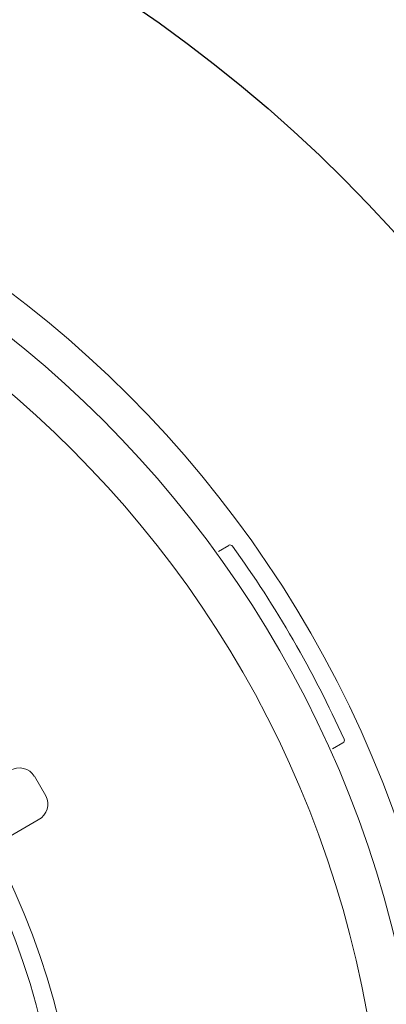
# Model space of a CAD drawing. Units: inches. Extents: x -1 to 88, y -24 to 131.
# Drawn here: x 33 to 34, y 3 to 4 of the extents above; entities that cross this region are included whole.
import ezdxf

# ---------------------------------------------------------------- set-up
doc = ezdxf.new("R2010")
doc.units = ezdxf.units.IN
doc.header["$MEASUREMENT"] = 0
doc.layers.add('1', color=4, linetype='Continuous')

# ---------------------------------------------------------------- blocks, each defined once
blk = doc.blocks.new('SPAFROG')
at = {"layer": '1', "color": 3, "lineweight": 5}
for p, q in [((1.5685, 1.1365), (1.5868, 1.1471)), ((1.7868, 0.8007), (1.7685, 0.7901)), ((1.2659, 0.7077), (1.2459, 0.7424)), ((1.2528, 0.6656), (1.1692, 0.6173))]:
    blk.add_line(p, q, dxfattribs=at)
at = {"layer": '1', "linetype": 'Continuous', "lineweight": 15}
for radius in [1.995, 1.9325, 1.8575]:
    blk.add_circle((0, 0), radius, dxfattribs=at)
at = {"layer": '1', "color": 3, "lineweight": 5}
for centre, radius, start, end in [((1.5893, 1.1428), 0.005, 35.7171, 120), ((0, 0), 1.9625, 24.2829, 35.7171), ((1.7843, 0.805), 0.005, 300, 24.2829), ((0, 0), 1.3265, 332.5926, 27.4074), ((0, 0), 1.2949, 332.6358, 27.3642)]:
    blk.add_arc(centre, radius, start, end, dxfattribs=at)
for centre, start_param, end_param in [((1.2178, 0.7262), 0, 1.570796), ((1.2378, 0.6916), 4.712389, 6.283185)]:
    blk.add_ellipse(centre, major_axis=(0.028, 0.0162), ratio=0.926878, start_param=start_param, end_param=end_param, dxfattribs=at)
blk = doc.blocks.new('2018 PARADISE SALINA')
at = {"layer": '1', "color": 2, "linetype": 'Continuous'}
blk.add_circle((32.3502, 5.3163), 2.5299, dxfattribs=at)
blk.add_blockref('SPAFROG', (32.3502, 5.3163))

msp = doc.modelspace()

# ---------------------------------------------------------------- block references
msp.add_blockref('2018 PARADISE SALINA', (-0.5943, -3.0589))

doc.saveas('drawing.dxf')
